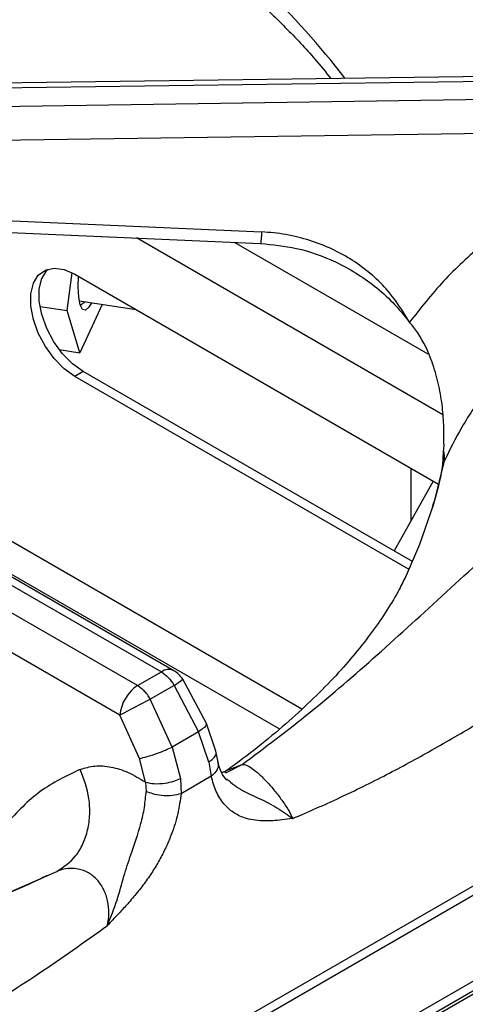
# Model space of a CAD drawing. Units: millimetres. Extents: x 5 to 415, y 5 to 292.
# Drawn here: x 382 to 387, y 239 to 249 of the extents above; entities that cross this region are included whole.
import ezdxf

# ---------------------------------------------------------------- set-up
doc = ezdxf.new("R2010")
doc.units = ezdxf.units.MM

msp = doc.modelspace()

# ---------------------------------------------------------------- linework, layer by layer
at = {"color": 7, "linetype": 'Continuous', "lineweight": 25}
for p, q in [((388.0922, 248.532), (378.7379, 248.4036)), ((378.7165, 248.3574), (388.0913, 248.4861)), ((388.0913, 248.3022), (378.7165, 248.1636)), ((388.0956, 247.9646), (378.8107, 247.8274)), ((378.7479, 247.2193), (384.5655, 246.9612)), ((382.6217, 246.1737), (382.6713, 246.552)), ((382.6979, 246.5376), (386.3336, 244.4387)), ((382.7432, 246.2715), (383.3109, 246.1837)), ((382.3512, 246.2156), (382.6217, 246.1737)), ((382.7487, 245.7533), (382.6217, 246.1737)), ((382.9727, 246.236), (382.7487, 245.7533)), ((382.5437, 245.785), (382.7487, 245.7533)), ((382.7828, 245.5659), (382.6979, 245.5169)), ((386.0395, 243.5878), (382.6979, 245.5169)), ((386.0744, 243.6657), (382.7828, 245.5659)), ((378.8917, 245.2598), (383.5644, 242.5624)), ((383.6894, 242.5748), (379.0384, 245.2597)), ((383.3267, 242.4252), (378.6541, 245.1227)), ((383.1502, 242.1298), (378.5423, 244.7899)), ((386.3868, 244.8383), (386.3844, 244.7787)), ((386.3745, 244.6174), (386.3746, 244.6173)), ((386.2785, 244.4706), (385.8902, 243.772)), ((377.6771, 235.2285), (390.371, 242.5565)), ((383.3267, 242.4252), (383.5644, 242.5624)), ((377.6239, 235.1023), (390.321, 242.4322)), ((383.6907, 242.4282), (383.453, 242.291)), ((383.6907, 242.4282), (383.9359, 241.9647)), ((384.0136, 242.0464), (383.7777, 242.4886)), ((383.6707, 241.8116), (383.453, 242.291)), ((383.3447, 241.6976), (383.1502, 242.1298)), ((384.1084, 241.7686), (384.0136, 242.0464)), ((383.9359, 241.9647), (383.6707, 241.8116)), ((384.0368, 241.6597), (383.9359, 241.9647)), ((390.8116, 241.7595), (377.219, 233.9126)), ((390.7218, 241.8056), (377.2492, 234.028)), ((383.6707, 241.8116), (383.7541, 241.4965)), ((384.1312, 241.6612), (384.1084, 241.7686)), ((383.4051, 241.46), (383.3447, 241.6976)), ((384.0368, 241.6597), (384.0629, 241.5193)), ((383.4051, 241.46), (383.4121, 241.3686)), ((383.7541, 241.4965), (383.7605, 241.3448)), ((384.0629, 241.5193), (383.7606, 241.3448))]:
    msp.add_line(p, q, dxfattribs=at)
at = {"color": 8, "linetype": 'Continuous', "lineweight": 25}
for p, q in [((386.3769, 245.1323), (383.3149, 246.8999)), ((386.2288, 245.7403), (384.2955, 246.8564)), ((384.9671, 242.19), (379.7389, 245.2082)), ((380.0028, 244.7293), (384.7445, 241.992)), ((386.0588, 244.0752), (386.0588, 244.5974)), ((386.3788, 244.6138), (386.3913, 244.6711)), ((390.8506, 241.7493), (377.197, 233.8673)), ((384.2032, 241.574), (384.3726, 241.6384)), ((384.2091, 241.5545), (384.3726, 241.6384)), ((381.8336, 240.2672), (382.5181, 240.5678))]:
    msp.add_line(p, q, dxfattribs=at)
at = {"color": 7, "linetype": 'Continuous', "lineweight": 25, "flags": 128}
for points in [[(378.7368, 247.103), (381.3691, 246.9862), (384.5544, 246.8449)], [(382.6979, 245.5169), (382.5921, 245.5928), (382.4925, 245.6939), (382.4048, 245.8144), (382.3342, 245.9473), (382.2847, 246.0848), (382.2592, 246.219), (382.2592, 246.342), (382.2847, 246.4467), (382.3342, 246.5271), (382.4048, 246.5784), (382.4925, 246.5977), (382.5921, 246.5838), (382.6979, 246.5376)], [(382.7828, 245.5659), (382.677, 245.6417), (382.5774, 245.7429), (382.4897, 245.8634), (382.4191, 245.9963), (382.3695, 246.1338), (382.344, 246.268), (382.344, 246.391), (382.3695, 246.4957), (382.4191, 246.5761), (382.4308, 246.588)], [(382.8662, 246.2525), (382.8389, 246.2079), (382.8045, 246.1788), (382.7751, 246.1866), (382.7524, 246.2309), (382.7382, 246.3086), (382.7334, 246.4143), (382.7365, 246.5153)], [(382.7978, 246.263), (382.7922, 246.2555), (382.7595, 246.2299), (382.753, 246.2292)], [(386.0119, 243.5288), (386.1472, 243.8402), (386.2831, 244.2321)]]:
    msp.add_lwpolyline(points, dxfattribs=at)
at = {"color": 8, "linetype": 'Continuous', "lineweight": 25, "flags": 128}
msp.add_lwpolyline([(386.2831, 244.2321), (386.2895, 244.2537), (386.3913, 244.6711)], dxfattribs=at)
at = {"color": 8, "linetype": 'Continuous', "lineweight": 25}
for centre, radius, start, end in [((378.8867, 243.48), 8.2201, 37.59641, 54.73047), ((383.637, 242.466), 0.1207, 64.293, 127.01969), ((383.3492, 243.0138), 0.6779, 300.24767, 309.21188)]:
    msp.add_arc(centre, radius, start, end, dxfattribs=at)
at = {"color": 7, "linetype": 'Continuous', "lineweight": 25}
for centre, radius, start, end in [((386.1315, 244.7084), 0.2625, 351.82958, 15.5323), ((383.5644, 242.3583), 0.25, 31.40964, 60.00269), ((383.536, 242.0997), 0.387, 122.73467, 175.53304), ((390.4398, 228.7989), 15.1938, 117.37702, 118.67063)]:
    msp.add_arc(centre, radius, start, end, dxfattribs=at)
for points, knots in [([(392.6033, 247.6956), (392.4681, 247.833), (392.2123, 248.0932), (391.834, 248.4207), (391.4948, 248.6888), (391.1862, 248.913), (390.9137, 249.0971), (390.6758, 249.2485), (390.4669, 249.3751), (390.2686, 249.4903), (390.0688, 249.6018), (389.7737, 249.7602), (389.3676, 249.9646), (388.9174, 250.175), (388.5089, 250.3582), (388.1476, 250.517), (387.7967, 250.6712), (387.4865, 250.8096), (387.2705, 250.9083), (387.1278, 250.9747), (387.0191, 251.026), (386.8803, 251.0924), (386.6986, 251.1814), (386.4486, 251.3079), (386.121, 251.4814), (385.7057, 251.7173), (385.2362, 252.0037), (384.9038, 252.2285), (384.7349, 252.3427)], [0, 0, 0, 0, 0.0524101, 0.0992301, 0.1409179, 0.1775767, 0.2124798, 0.2408839, 0.2650805, 0.2893851, 0.3139375, 0.3387579, 0.398436, 0.4638674, 0.5078073, 0.554944, 0.6041251, 0.6456796, 0.6773376, 0.6894464, 0.7020619, 0.7201833, 0.7439112, 0.7732847, 0.8180258, 0.8718169, 0.9348634, 1, 1, 1, 1]), ([(392.3899, 247.7113), (392.2634, 247.8224), (392.0091, 248.046), (391.6081, 248.3458), (391.1383, 248.6605), (390.6007, 248.971), (389.9498, 249.2925), (389.2595, 249.5817), (388.5496, 249.8413), (387.8343, 250.088), (387.1202, 250.3454), (386.4059, 250.6539), (385.7196, 251.0331), (385.0434, 251.503), (384.5988, 251.8891), (384.3728, 252.0854)], [0, 0, 0, 0, 0.044256, 0.088968, 0.134169, 0.199041, 0.263945, 0.34736, 0.430042, 0.511224, 0.608555, 0.705205, 0.801474, 0.899086, 1, 1, 1, 1]), ([(381.1968, 251.3336), (381.3043, 251.2883), (381.5832, 251.1709), (382.0115, 250.9656), (382.4826, 250.7203), (382.9307, 250.4617), (383.356, 250.1914), (383.7571, 249.91), (384.1331, 249.6181), (384.4836, 249.3167), (384.8061, 249.0061), (385.0655, 248.7314), (385.2055, 248.5579), (385.2578, 248.4931)], [0, 0, 0, 0, 0.061427, 0.159288, 0.257119, 0.354921, 0.452702, 0.550471, 0.648237, 0.746015, 0.843828, 0.941703, 1, 1, 1, 1]), ([(388.7978, 247.8481), (388.6109, 247.7949), (388.2367, 247.6884), (387.7099, 247.4567), (387.218, 247.1767), (386.7719, 246.8469), (386.3715, 246.476), (386.1532, 246.1975), (386.0438, 246.058)], [0, 0, 0, 0, 0.166456, 0.333225, 0.500017, 0.666458, 0.832981, 1, 1, 1, 1]), ([(386.0438, 246.058), (385.9724, 246.1735), (385.8637, 246.3492), (385.655, 246.5469), (385.4745, 246.6806), (385.2713, 246.7924), (385.0479, 246.8799), (384.8109, 246.9409), (384.647, 246.9545), (384.5655, 246.9612)], [0, 0, 0, 0, 0.240014, 0.364924, 0.487804, 0.614744, 0.742796, 0.872081, 1, 1, 1, 1]), ([(384.5544, 246.8449), (384.6749, 246.8329), (384.9341, 246.8072), (385.326, 246.6666), (385.6439, 246.4694), (385.8839, 246.2555), (385.9896, 246.125), (386.0438, 246.058)], [0, 0, 0, 0, 0.20407, 0.439028, 0.703381, 0.847536, 1, 1, 1, 1]), ([(389.0265, 246.7848), (388.9308, 246.7577), (388.7369, 246.7027), (388.4526, 246.5955), (388.2168, 246.4889), (388.0266, 246.3898), (387.8778, 246.3046), (387.7269, 246.2098), (387.5751, 246.1046), (387.423, 245.9886), (387.2643, 245.8546), (387.1076, 245.7066), (386.9567, 245.546), (386.7679, 245.3194), (386.5669, 245.0312), (386.4466, 244.7845), (386.3913, 244.6711)], [0, 0, 0, 0, 0.08106, 0.164165, 0.249312, 0.295029, 0.342914, 0.392969, 0.44519, 0.499579, 0.556304, 0.623967, 0.686627, 0.749277, 0.884751, 1, 1, 1, 1]), ([(384.3726, 241.6384), (384.5974, 241.8069), (385.04, 242.1387), (385.717, 242.7243), (386.4047, 243.3549), (387.1202, 244.0127), (387.7797, 244.5798), (388.3768, 245.0418), (388.8989, 245.4042), (389.4439, 245.7338), (389.9482, 245.9891), (390.4014, 246.1777), (390.7975, 246.3121), (391.2689, 246.4321), (391.8101, 246.5147), (392.1977, 246.4907), (392.3899, 246.4788)], [0, 0, 0, 0, 0.100446, 0.19778, 0.295074, 0.391639, 0.48843, 0.549237, 0.61104, 0.673401, 0.736124, 0.779285, 0.822362, 0.865381, 0.933256, 1, 1, 1, 1]), ([(386.3868, 244.8383), (386.3874, 244.9029), (386.3886, 245.0322), (386.3705, 245.2394), (386.3337, 245.4506), (386.2623, 245.6973), (386.1634, 245.9088), (386.0718, 246.0231), (386.0438, 246.058)], [0, 0, 0, 0, 0.1536769, 0.307718, 0.4734449, 0.6389955, 0.8899035, 1, 1, 1, 1]), ([(384.8761, 241.0964), (385.0327, 241.1645), (385.345, 241.3004), (385.8081, 241.5297), (386.2692, 241.7786), (386.7195, 242.0423), (387.0982, 242.2783), (387.4067, 242.4779), (387.6605, 242.6454), (387.9055, 242.8099), (388.1339, 242.9653), (388.3521, 243.1144), (388.5666, 243.2613), (388.7596, 243.3934), (388.9625, 243.5317), (389.1818, 243.6798), (389.4301, 243.8449), (389.6566, 243.9928), (389.8833, 244.1373), (390.1138, 244.2794), (390.3518, 244.4204), (390.579, 244.549), (390.863, 244.7013), (391.1991, 244.8653), (391.582, 245.0238), (391.9388, 245.14), (392.2706, 245.2184), (392.4778, 245.2357), (392.5784, 245.2441)], [0, 0, 0, 0, 0.0606252, 0.1209942, 0.1789593, 0.2388743, 0.2953112, 0.3259212, 0.3588545, 0.3941144, 0.4214211, 0.4480003, 0.4792755, 0.505141, 0.5233532, 0.5584417, 0.5906767, 0.6200623, 0.646601, 0.6787559, 0.7094748, 0.7387704, 0.7666589, 0.8192588, 0.8686569, 0.9150662, 0.9587447, 1, 1, 1, 1]), ([(386.3744, 244.6174), (386.3763, 244.6436), (386.3801, 244.6966), (386.383, 244.7511), (386.3844, 244.7787)], [0, 0, 0, 0, 0.494554, 1, 1, 1, 1]), ([(386.3708, 244.6155), (386.364, 244.5751), (386.3407, 244.4378), (386.2994, 244.3014), (386.2702, 244.2052)], [0, 0, 0, 0, 0.2948, 1, 1, 1, 1]), ([(386.01, 243.5277), (385.9876, 243.481), (385.9346, 243.3709), (385.8228, 243.1828), (385.6773, 242.9691), (385.5067, 242.7501), (385.3113, 242.5268), (385.0898, 242.3), (384.8424, 242.0705), (384.5669, 241.8398), (384.3481, 241.6694), (384.2171, 241.5768), (384.1943, 241.5607)], [0, 0, 0, 0, 0.088556, 0.208627, 0.324036, 0.436228, 0.546294, 0.654988, 0.762843, 0.870242, 0.977466, 1, 1, 1, 1]), ([(383.5644, 242.5624), (383.588, 242.5459), (383.6354, 242.5128), (383.6722, 242.4565), (383.6907, 242.4282)], [0, 0, 0, 0, 0.497594, 1, 1, 1, 1]), ([(383.453, 242.291), (383.4436, 242.3063), (383.4252, 242.336), (383.3832, 242.3856), (383.3489, 242.4097), (383.3267, 242.4252)], [0, 0, 0, 0, 0.270908, 0.528197, 1, 1, 1, 1]), ([(383.3447, 241.6976), (383.3693, 241.7027), (383.4202, 241.7132), (383.5176, 241.7455), (383.6058, 241.7803), (383.6496, 241.8014), (383.6707, 241.8116)], [0, 0, 0, 0, 0.270618, 0.562338, 0.789389, 1, 1, 1, 1]), ([(384.2189, 241.4793), (384.1986, 241.5034), (384.1565, 241.5534), (384.1398, 241.6244), (384.1312, 241.6612)], [0, 0, 0, 0, 0.4821391, 1, 1, 1, 1]), ([(384.3726, 241.6384), (384.3787, 241.6385), (384.3909, 241.6386), (384.4218, 241.6282), (384.4692, 241.6005), (384.5393, 241.5433), (384.6172, 241.4663), (384.6967, 241.3754), (384.7703, 241.2787), (384.8339, 241.1819), (384.8619, 241.1252), (384.8761, 241.0964)], [0, 0, 0, 0, 0.066737, 0.132281, 0.260268, 0.383765, 0.503998, 0.623536, 0.745031, 0.870378, 1, 1, 1, 1]), ([(382.7532, 241.5881), (382.6153, 241.5226), (382.3392, 241.3916), (382.1223, 241.1607), (382.0137, 241.0451)], [0, 0, 0, 0, 0.499339, 1, 1, 1, 1]), ([(382.5181, 240.5678), (382.5863, 240.6131), (382.6913, 240.6828), (382.7835, 240.841), (382.8321, 240.9821), (382.8518, 241.1373), (382.8437, 241.3444), (382.7889, 241.4921), (382.7532, 241.5881)], [0, 0, 0, 0, 0.239183, 0.368183, 0.5, 0.631815, 0.760816, 1, 1, 1, 1]), ([(382.7532, 241.5881), (382.8011, 241.6023), (382.8971, 241.6309), (383.0609, 241.6173), (383.2324, 241.5655), (383.3474, 241.4952), (383.4051, 241.4599)], [0, 0, 0, 0, 0.249788, 0.500239, 0.749387, 1, 1, 1, 1]), ([(384.2042, 241.5622), (384.2042, 241.5622), (384.2042, 241.5622), (384.204, 241.5622), (384.2036, 241.5621), (384.203, 241.562), (384.2022, 241.5619), (384.2006, 241.5617), (384.1979, 241.5612), (384.1932, 241.5606), (384.1851, 241.5594), (384.1743, 241.5582), (384.1673, 241.5575), (384.1637, 241.5572)], [0, 0, 0, 0, 0.000308, 0.002737, 0.014793, 0.024355, 0.0414, 0.071802, 0.125844, 0.221729, 0.390849, 0.686527, 1, 1, 1, 1]), ([(383.4051, 241.46), (383.4327, 241.454), (383.4902, 241.4416), (383.5955, 241.448), (383.6884, 241.4678), (383.7328, 241.4871), (383.7541, 241.4965)], [0, 0, 0, 0, 0.270405, 0.562392, 0.789589, 1, 1, 1, 1]), ([(384.8761, 241.0964), (384.8398, 241.0918), (384.7728, 241.0834), (384.6729, 241.0738), (384.5762, 241.0712), (384.4812, 241.0798), (384.3798, 241.1046), (384.2787, 241.1544), (384.1831, 241.2419), (384.106, 241.3609), (384.0774, 241.4661), (384.0629, 241.5193)], [0, 0, 0, 0, 0.10152, 0.187153, 0.281339, 0.378545, 0.469252, 0.599465, 0.726414, 0.861587, 1, 1, 1, 1]), ([(384.2184, 241.4907), (384.2673, 241.4499), (384.359, 241.3737), (384.5468, 241.2992), (384.7305, 241.2015), (384.8264, 241.1323), (384.8761, 241.0964)], [0, 0, 0, 0, 0.258866, 0.48449, 0.732516, 1, 1, 1, 1]), ([(383.0243, 240.0273), (383.0585, 240.1117), (383.1246, 240.2745), (383.1857, 240.5136), (383.2679, 240.7623), (383.3486, 240.9947), (383.3984, 241.2107), (383.4075, 241.3156), (383.4121, 241.3686)], [0, 0, 0, 0, 0.190926, 0.368541, 0.530562, 0.762488, 0.880057, 1, 1, 1, 1]), ([(383.7605, 241.3448), (383.7517, 241.279), (383.7339, 241.1469), (383.6774, 240.9684), (383.6154, 240.8189), (383.5542, 240.697), (383.4833, 240.5766), (383.4016, 240.457), (383.3117, 240.3413), (383.2194, 240.2347), (383.1235, 240.1312), (383.0592, 240.0639), (383.0243, 240.0273)], [0, 0, 0, 0, 0.136124, 0.273414, 0.357569, 0.442644, 0.529726, 0.620847, 0.718561, 0.813019, 0.898498, 1, 1, 1, 1]), ([(383.7605, 241.3448), (383.7329, 241.3372), (383.6755, 241.3214), (383.5705, 241.3237), (383.4778, 241.3407), (383.4334, 241.3595), (383.4121, 241.3686)], [0, 0, 0, 0, 0.270535, 0.562361, 0.789463, 1, 1, 1, 1]), ([(383.0243, 240.0273), (383.0313, 240.0684), (383.045, 240.1491), (383.0318, 240.2751), (382.9918, 240.3913), (382.9246, 240.4891), (382.8354, 240.5597), (382.7139, 240.6038), (382.6029, 240.5997), (382.5355, 240.5744), (382.5181, 240.5679)], [0, 0, 0, 0, 0.1297313, 0.2551782, 0.3767987, 0.4964311, 0.6167614, 0.7403521, 0.9332357, 1, 1, 1, 1]), ([(382.4231, 240.5266), (382.3652, 240.499), (382.1707, 240.4063), (381.9654, 240.3179), (381.8211, 240.2558)], [0, 0, 0, 0, 0.297646, 1, 1, 1, 1]), ([(375.3478, 235.297), (375.4785, 235.438), (375.75, 235.7307), (376.179, 236.1037), (376.6291, 236.4482), (377.0476, 236.7291), (377.4481, 236.9727), (377.819, 237.1818), (378.1999, 237.3823), (378.5855, 237.5748), (379.0708, 237.8081), (379.6427, 238.0756), (380.3037, 238.3904), (380.9712, 238.7285), (381.6507, 239.1087), (382.341, 239.5389), (382.7942, 239.8629), (383.0243, 240.0273)], [0, 0, 0, 0, 0.055674, 0.11567, 0.17228, 0.233325, 0.278627, 0.327549, 0.376797, 0.425859, 0.47664, 0.56445, 0.647107, 0.732278, 0.822439, 0.909887, 1, 1, 1, 1])]:
    msp.add_open_spline(points, degree=3, knots=knots, dxfattribs=at)
at = {"color": 8, "linetype": 'Continuous', "lineweight": 25}
for points, knots in [([(384.5655, 246.9612), (384.5642, 246.9421), (384.5616, 246.9022), (384.558, 246.8632), (384.5555, 246.8427), (384.5547, 246.8471), (384.5545, 246.8482)], [0, 0, 0, 0, 0.282955, 0.589128, 0.905786, 1, 1, 1, 1]), ([(384.0081, 242.044), (384.0106, 242.0399), (384.0163, 242.0306), (383.9878, 242.0009), (383.9528, 241.9765), (383.9359, 241.9647)], [0, 0, 0, 0, 0.29219, 0.65939, 1, 1, 1, 1]), ([(384.0368, 241.6597), (384.0576, 241.6763), (384.1009, 241.711), (384.1183, 241.7517), (384.108, 241.7678), (384.1077, 241.7684)], [0, 0, 0, 0, 0.471266, 0.980134, 1, 1, 1, 1]), ([(384.1249, 241.6599), (384.1286, 241.6483), (384.138, 241.6188), (384.114, 241.5674), (384.0795, 241.5349), (384.0629, 241.5193)], [0, 0, 0, 0, 0.2527, 0.640489, 1, 1, 1, 1])]:
    msp.add_open_spline(points, degree=3, knots=knots, dxfattribs=at)

doc.saveas('drawing.dxf')
